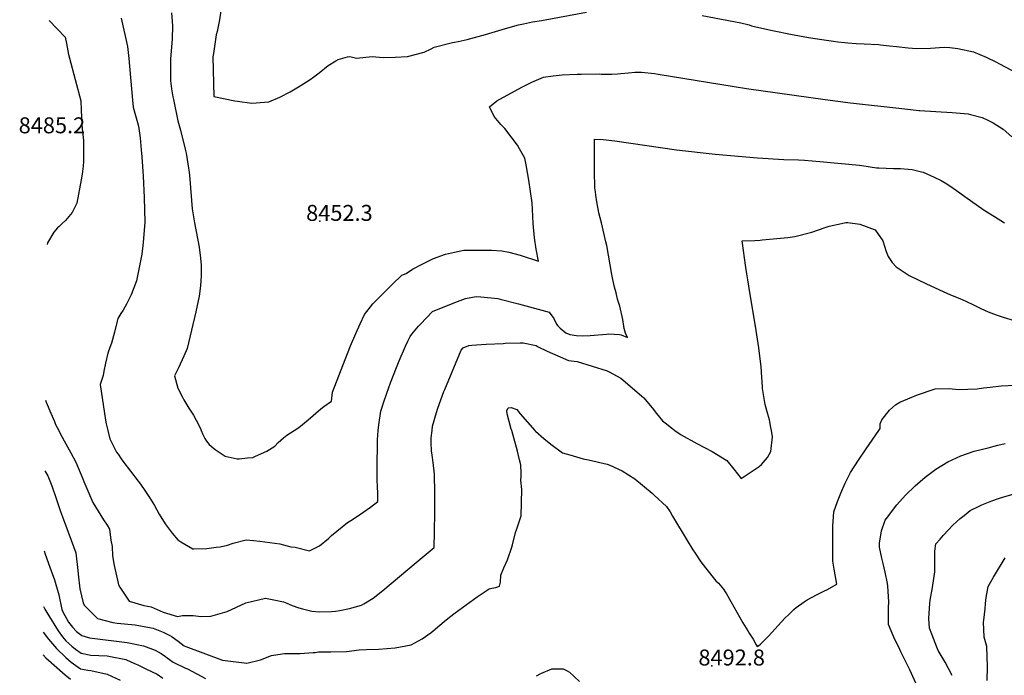
# Model space of a CAD drawing. Units: inches. Extents: x 2657474 to 2662776, y 1553570 to 1558829.
# Drawn here: x 2657474 to 2658539, y 1554735 to 1555445 of the extents above; entities that cross this region are included whole.
import ezdxf
from ezdxf.enums import TextEntityAlignment as Align

# ---------------------------------------------------------------- set-up
doc = ezdxf.new("R2010")
doc.units = ezdxf.units.IN
doc.header["$MEASUREMENT"] = 0
doc.layers.add('tile_2473_18_contour_10ft', color=221, linetype='Continuous')
doc.layers.add('tile_2473_18_spot_elev', color=144, linetype='Continuous')
doc.styles.add('Arial', font='arial.ttf')

msp = doc.modelspace()

# ---------------------------------------------------------------- linework, layer by layer
at = {"layer": 'tile_2473_18_contour_10ft'}
for points, elevation in [([(2657691.9, 1555456.7), (2657690.2, 1555444.4), (2657687.7, 1555431.7), (2657686.8, 1555428), (2657685.1, 1555418.1), (2657683.7, 1555407.9), (2657683.2, 1555404.3), (2657684.3, 1555361.3), (2657706.7, 1555356.8), (2657709.6, 1555356.3), (2657725.3, 1555354.2), (2657738.8, 1555355.1), (2657743.6, 1555355.6), (2657755.6, 1555360.5), (2657766.6, 1555366.6), (2657777.5, 1555373.1), (2657788.2, 1555379.7), (2657792.5, 1555382.7), (2657798.2, 1555387), (2657808, 1555394.8), (2657816.2, 1555399.9), (2657818.6, 1555401.3), (2657828.9, 1555404.2), (2657831.1, 1555404.8), (2657838.5, 1555403), (2657855.4, 1555404.5), (2657867.2, 1555403.7), (2657880.2, 1555403.8), (2657893.7, 1555404.8), (2657911.7, 1555409.5), (2657919.3, 1555412.9), (2657922.4, 1555414.7), (2657942.3, 1555419.7), (2657944.4, 1555420.1), (2657948.6, 1555421), (2657958.3, 1555423.1), (2657978.1, 1555428.5), (2657999.6, 1555435.1), (2658013.7, 1555438.9), (2658019.1, 1555440.2), (2658029, 1555442.1), (2658038.6, 1555443.8), (2658087.2, 1555452.5)], 8450), ([(2657506, 1555443.6), (2657523.2, 1555425.6), (2657524.7, 1555418.8), (2657526.9, 1555406.9), (2657527.9, 1555403), (2657540.3, 1555356.7), (2657540.5, 1555346.6), (2657541.5, 1555331), (2657541.8, 1555326.5), (2657543.3, 1555313.7), (2657543.3, 1555300.1), (2657543.1, 1555291.2), (2657542.6, 1555286.1), (2657541.6, 1555277.5), (2657540.5, 1555271.3), (2657535.8, 1555246.1), (2657531, 1555235.7), (2657523.6, 1555227.2), (2657520.2, 1555223.8), (2657516.7, 1555220.8), (2657515.1, 1555219.3), (2657511.2, 1555214.6), (2657504.2, 1555203.1), (2657503.7, 1555201.3)], 8480), ([(2657584, 1555446.1), (2657590.9, 1555415.6), (2657592.3, 1555402.5), (2657596.2, 1555357.4), (2657596.9, 1555350), (2657598.7, 1555343.5), (2657599.5, 1555340.9), (2657601.7, 1555333.4), (2657602.8, 1555329.3), (2657604.4, 1555316.6), (2657605.7, 1555303.8), (2657606.4, 1555296), (2657607.7, 1555275.1), (2657608.7, 1555251.9), (2657609.5, 1555225.4), (2657607.8, 1555203.5), (2657606.1, 1555190.7), (2657600.4, 1555162), (2657594.6, 1555146.8), (2657589.8, 1555136.5), (2657586.1, 1555130), (2657583.7, 1555126.4), (2657580.3, 1555121.1), (2657579.4, 1555118.1), (2657576.5, 1555106.3), (2657573.4, 1555094.5), (2657571.8, 1555089.9), (2657569.6, 1555083.7), (2657566.8, 1555072.6), (2657565.3, 1555064.2), (2657564.4, 1555059.5), (2657561.1, 1555049.5), (2657566.9, 1555011.1), (2657567.6, 1555007.1), (2657569.3, 1555000)], 8470), ([(2657638.2, 1555451.8), (2657639.5, 1555437.9), (2657638.9, 1555423.9), (2657637.3, 1555401.9), (2657637.3, 1555395.7), (2657637.3, 1555382.2), (2657637.4, 1555378.3), (2657638.4, 1555369.7), (2657639.9, 1555361.2), (2657640.5, 1555358.2), (2657645.3, 1555335.2), (2657647.9, 1555324.9), (2657653.3, 1555304.3), (2657654.3, 1555300), (2657655.4, 1555293.3), (2657656.8, 1555283.9), (2657657.4, 1555279.6), (2657657.8, 1555276.2), (2657660.8, 1555239.8), (2657663.2, 1555224.7), (2657668.2, 1555198.3), (2657669.7, 1555186.4), (2657670.4, 1555178.7), (2657670.6, 1555167.7), (2657670.1, 1555161.7), (2657669.7, 1555156.6), (2657668.3, 1555145.4), (2657664.5, 1555128.4), (2657655.2, 1555088.8), (2657651.7, 1555080.3), (2657645.9, 1555067.8), (2657641.6, 1555058.9), (2657645.1, 1555045.7), (2657650.1, 1555036.1), (2657651.6, 1555033.2), (2657657.2, 1555023.9), (2657662.3, 1555016.5), (2657667.9, 1555005.5), (2657669.9, 1555001.1), (2657670.4, 1555000)], 8460), ([(2658212.4, 1555449.1), (2658254.2, 1555441.2), (2658263.2, 1555438.8), (2658265.9, 1555437.9), (2658286.7, 1555433.1), (2658290.3, 1555432.4), (2658308.2, 1555428.9), (2658327.6, 1555425.4), (2658341.9, 1555423), (2658354.7, 1555421.1), (2658359.1, 1555420.6), (2658366.9, 1555419.8), (2658370.1, 1555419.5), (2658379, 1555418.9), (2658387.8, 1555418.4), (2658403.1, 1555417.6), (2658405.5, 1555417.3), (2658415.3, 1555416.4), (2658422.8, 1555415.6), (2658435.5, 1555414.2), (2658444.7, 1555413.2), (2658459.5, 1555413.8), (2658474.3, 1555414.6), (2658480.3, 1555414.4), (2658489.2, 1555413.5), (2658505.9, 1555409.8), (2658519.6, 1555404.1), (2658530.8, 1555398.6), (2658533.6, 1555397.2), (2658562.2, 1555382)], 8450), ([(2657771.2, 1555000), (2657776.2, 1555003.2), (2657786.1, 1555011.3), (2657800, 1555023.2), (2657803.2, 1555025.8), (2657811.4, 1555031.8), (2657812.5, 1555041.5), (2657826.2, 1555076.9), (2657832.1, 1555091.7), (2657837.6, 1555104.9), (2657842.3, 1555115.3), (2657847.3, 1555125.5), (2657856.3, 1555137), (2657866.6, 1555147.5), (2657877.6, 1555158.2), (2657887.7, 1555167.9), (2657892.2, 1555169.8), (2657899.2, 1555174.4), (2657910.4, 1555180.4), (2657921.8, 1555186.1), (2657934.8, 1555190.7), (2657944.6, 1555192.9), (2657954.5, 1555195), (2657969.4, 1555195.1), (2657984.5, 1555194.9), (2657995.8, 1555194.5), (2658003.2, 1555192.8), (2658015.6, 1555189.6), (2658035.3, 1555183), (2658032.8, 1555196.2), (2658031.1, 1555208.5), (2658029.6, 1555223.8), (2658029.4, 1555231.7), (2658028.7, 1555246.2), (2658024.9, 1555270.8), (2658022.1, 1555287.3), (2658020.7, 1555294.6), (2658015, 1555304.8), (2658012.6, 1555308.6), (2658005.8, 1555317.8), (2657999.1, 1555326.9), (2657997.3, 1555328.4), (2657994.7, 1555331.2), (2657987.3, 1555339.8), (2657982.3, 1555350.3), (2657990.3, 1555356.8), (2658017.2, 1555371.4), (2658028.3, 1555376.9), (2658040.9, 1555382.2), (2658051.4, 1555383.6), (2658060.9, 1555384.7), (2658077.1, 1555385.4), (2658081.5, 1555385.6), (2658101.1, 1555385.8), (2658103.2, 1555385.7), (2658114.7, 1555385.5), (2658121, 1555386), (2658124.5, 1555386.3), (2658132.7, 1555387.1), (2658139.8, 1555387.7), (2658147, 1555387.9), (2658161, 1555386.3), (2658164.9, 1555385.7), (2658260.4, 1555369.9), (2658345.4, 1555358.2), (2658372.8, 1555354.7), (2658428.6, 1555348.3), (2658438, 1555347.2), (2658447, 1555346.2), (2658447.5, 1555346.2), (2658483, 1555344.2), (2658500.2, 1555342.5), (2658502.6, 1555342), (2658515.3, 1555338.7), (2658521.5, 1555335.8), (2658527.3, 1555332.8), (2658538.3, 1555325.9), (2658547.6, 1555317.6)], 8460), ([(2657862, 1555000), (2657862.5, 1555005.9), (2657864.8, 1555020.7), (2657868.5, 1555032), (2657873.4, 1555046.5), (2657875.2, 1555051.6), (2657881.7, 1555068), (2657884.8, 1555075.4), (2657891.6, 1555091.3), (2657894.1, 1555096.5), (2657896.7, 1555101.8), (2657898.4, 1555104.3), (2657901.8, 1555108.6), (2657905.6, 1555112.8), (2657907.7, 1555115.1), (2657920.8, 1555128.6), (2657944.7, 1555138.4), (2657956.3, 1555142.6), (2657968, 1555145), (2657973, 1555144.6), (2657991.3, 1555142.6), (2657993.8, 1555142), (2658013.8, 1555137.1), (2658046.9, 1555127.9), (2658051.9, 1555121.2), (2658055, 1555114.9), (2658056.4, 1555113.2), (2658058.7, 1555110.7), (2658064.8, 1555105.7), (2658069.4, 1555103.7), (2658076.4, 1555102.8), (2658083.3, 1555102.2), (2658091.4, 1555102.8), (2658109, 1555104.3), (2658111.4, 1555104.4), (2658123.2, 1555103.7), (2658124.7, 1555103.3), (2658131.7, 1555100.6), (2658129.6, 1555105.1), (2658128.2, 1555110.4), (2658126.6, 1555119.9), (2658123.3, 1555134.4), (2658121, 1555142.1), (2658119.3, 1555148.9), (2658117.7, 1555155), (2658115.9, 1555163.4), (2658114.9, 1555168.9), (2658109.3, 1555200.2), (2658108.4, 1555204), (2658103.6, 1555224.7), (2658100.8, 1555235.4), (2658100.4, 1555237.6), (2658098.6, 1555247.5), (2658097.4, 1555254.6), (2658096.9, 1555258.2), (2658096.5, 1555262.4), (2658096.1, 1555280.6), (2658096, 1555315.2), (2658105.5, 1555314.9), (2658118.1, 1555313.3), (2658184.8, 1555303.7), (2658226.6, 1555299.1), (2658272.3, 1555295.1), (2658301, 1555293.3), (2658316.8, 1555292.7), (2658323.2, 1555292.4), (2658339.7, 1555291.1), (2658382.6, 1555287), (2658385.2, 1555286.6), (2658401, 1555284.3), (2658403.5, 1555284.1), (2658419.5, 1555283.5), (2658427.1, 1555283.4), (2658435.5, 1555282.7), (2658439.5, 1555282.2), (2658449.9, 1555280), (2658451.7, 1555279.5), (2658463.6, 1555274.2), (2658471.2, 1555270.3), (2658475.4, 1555268), (2658480.4, 1555264.6), (2658491.1, 1555257.2), (2658496.6, 1555253.2), (2658517.7, 1555238.4), (2658528.6, 1555231.4), (2658539.6, 1555224.5)], 8470), ([(2658287.4, 1555000), (2658286.9, 1555003.1), (2658285.2, 1555011.6), (2658282.9, 1555020.2), (2658280.6, 1555027.9), (2658277.7, 1555045.4), (2658277.7, 1555045.9), (2658277.7, 1555047.2), (2658276.7, 1555063.1), (2658276.3, 1555069), (2658275, 1555080.4), (2658273.9, 1555089.2), (2658271, 1555108.3), (2658263.1, 1555156.2), (2658261.8, 1555162.8), (2658260.8, 1555169.6), (2658259.8, 1555176.3), (2658255.6, 1555205), (2658269.4, 1555205.4), (2658275.3, 1555205.9), (2658277.4, 1555206.1), (2658305.1, 1555208.9), (2658312.9, 1555209.7), (2658331.1, 1555214.4), (2658345.5, 1555219.7), (2658349.7, 1555220.9), (2658363.1, 1555224.1), (2658367.8, 1555225), (2658370.2, 1555225.1), (2658383.1, 1555223.1), (2658399.6, 1555217), (2658408.1, 1555205.3), (2658411.6, 1555193.5), (2658413.6, 1555188.2), (2658418.1, 1555181.8), (2658422.5, 1555176.9), (2658436.5, 1555167.7), (2658455.1, 1555158.5), (2658473.1, 1555150.5), (2658481.2, 1555146.9), (2658491.3, 1555142.8), (2658497.7, 1555139.8), (2658506.6, 1555135.6), (2658513.9, 1555132.1), (2658522, 1555128.4), (2658530.5, 1555125), (2658538, 1555122.5), (2658549.9, 1555119.1)], 8480), ([(2657920.2, 1555000), (2657920.8, 1555004.6), (2657925, 1555019.5), (2657926.5, 1555024), (2657933.1, 1555042.2), (2657933.9, 1555044.2), (2657951.6, 1555086.7), (2657953.9, 1555089.3), (2657960, 1555091.9), (2657963.1, 1555092.2), (2657978.7, 1555093.4), (2657997.1, 1555094.2), (2657999.2, 1555094.3), (2658015.4, 1555094.6), (2658018.8, 1555094.6), (2658032.7, 1555092), (2658034.9, 1555090.3), (2658044.8, 1555085.7), (2658058.7, 1555079.5), (2658067.8, 1555075.8), (2658077.3, 1555074.5), (2658109.8, 1555064.4), (2658111.8, 1555063.4), (2658124.3, 1555056.7), (2658146.7, 1555037.3), (2658149.2, 1555035.1), (2658156.3, 1555027), (2658158.3, 1555024.4), (2658163.1, 1555018.2), (2658169.6, 1555010.5), (2658172.3, 1555008.1), (2658179.2, 1555002.7), (2658182.9, 1555000)], 8480), ([(2658403.7, 1555000), (2658405.2, 1555002), (2658405.2, 1555007.2), (2658406.9, 1555011.6), (2658415, 1555021.8), (2658421.6, 1555027.8), (2658426.3, 1555030.5), (2658439.3, 1555036.1), (2658444.4, 1555038.2), (2658464.4, 1555044.9), (2658479.8, 1555045.3), (2658489.9, 1555044.4), (2658510, 1555045.1), (2658516.8, 1555046.1), (2658523.9, 1555046.9), (2658536.1, 1555048.2), (2658566.8, 1555049.5)], 8490), ([(2657502, 1555032.8), (2657502.9, 1555030.7), (2657507.9, 1555018.7), (2657511.6, 1555009.6), (2657513, 1555006.4), (2657516.3, 1555000)], 8480), ([(2658006.4, 1555000), (2658006, 1555001.4), (2658001.4, 1555017.8), (2658001.3, 1555021), (2658002.5, 1555024.5), (2658005.9, 1555024.8), (2658011.9, 1555022.8), (2658015.4, 1555017.9), (2658031.4, 1555000)], 8490), ([(2657501.3, 1554956.4), (2657504.4, 1554951), (2657508.8, 1554940.1), (2657513.6, 1554926.2), (2657518.2, 1554912.4), (2657520.4, 1554906.4), (2657529.9, 1554881.3), (2657534.9, 1554867.6), (2657537.1, 1554848.2), (2657537.2, 1554844.5), (2657539.1, 1554828.5), (2657542.6, 1554813.4), (2657543.7, 1554811), (2657558.3, 1554796.5), (2657574.9, 1554792.1), (2657579.7, 1554791.5), (2657599, 1554789.5), (2657614.6, 1554786.8), (2657618.4, 1554786), (2657629.5, 1554781.7), (2657636.4, 1554778.2), (2657639.1, 1554776.6), (2657645.6, 1554771.9), (2657652, 1554766.9), (2657653.8, 1554766), (2657693.6, 1554751.2), (2657719.8, 1554747.9), (2657734.5, 1554751.8), (2657746.5, 1554756.3), (2657753.5, 1554757.4), (2657760.6, 1554758.4), (2657767.3, 1554758.6), (2657777.5, 1554758.4), (2657791.7, 1554759.6), (2657793.9, 1554759.8), (2657797.3, 1554760.2), (2657810.8, 1554760.2), (2657827.8, 1554760.8), (2657841.5, 1554762.4), (2657849.1, 1554762.7), (2657862.3, 1554763.3), (2657880.4, 1554764.6), (2657897.5, 1554767.8), (2657909.5, 1554774.5), (2657919.3, 1554781.4), (2657921.4, 1554783.2), (2657933.4, 1554793.2), (2657939.1, 1554797.9), (2657945.4, 1554802.5), (2657957.3, 1554811.3), (2657969.2, 1554820), (2657982.1, 1554828.6), (2657984.8, 1554829.2), (2657989.3, 1554830.1), (2657993.3, 1554831.3), (2657994.2, 1554835.8), (2657994.7, 1554843.4), (2657998, 1554851.4), (2658001.8, 1554859.9), (2658006.4, 1554873.7), (2658007.3, 1554876.3), (2658010.4, 1554889.6), (2658011.7, 1554892.4), (2658016.7, 1554907.4), (2658017.4, 1554936), (2658016.4, 1554946.1), (2658016.8, 1554950), (2658016.6, 1554953.8), (2658016.2, 1554962.9), (2658014.7, 1554968), (2658012.6, 1554977.5), (2658008.8, 1554992.1), (2658006.4, 1555000)], 8490), ([(2657516.3, 1555000), (2657518.4, 1554996.1), (2657524, 1554985.5), (2657529.5, 1554975.9), (2657534.9, 1554965.7), (2657542.3, 1554947.7), (2657543.4, 1554944.8), (2657553.4, 1554922), (2657564.7, 1554903.1), (2657568.6, 1554897.4), (2657571.4, 1554893.2), (2657572.6, 1554881.2), (2657574, 1554874.3), (2657574.6, 1554864.2), (2657576.2, 1554853.8), (2657580.5, 1554834.7), (2657581, 1554832.7), (2657582.6, 1554830.2), (2657592.6, 1554815.3), (2657608.3, 1554810.4), (2657616.4, 1554808.9), (2657626.1, 1554804.6), (2657629.5, 1554803.4), (2657644.7, 1554798.5), (2657650.1, 1554799.7), (2657661.8, 1554799.8), (2657670.6, 1554798.7), (2657680.9, 1554798.9), (2657698.4, 1554803.9), (2657718.8, 1554813.4), (2657739.9, 1554818.4), (2657749, 1554816.8), (2657759.4, 1554814.3), (2657763, 1554813), (2657768.8, 1554810.6), (2657776, 1554808), (2657780, 1554806.9), (2657790.3, 1554804.4), (2657798.6, 1554803.7), (2657811.6, 1554804), (2657815.6, 1554804.3), (2657820.5, 1554805), (2657831, 1554807.3), (2657844, 1554810.9), (2657846.5, 1554812.3), (2657856.5, 1554818.5), (2657867, 1554826.9), (2657903.2, 1554857.1), (2657905.2, 1554858.7), (2657922.5, 1554873.3), (2657922.9, 1554890.4), (2657923.3, 1554911.2), (2657923.2, 1554931.9), (2657922.9, 1554952.6), (2657921.6, 1554965.3), (2657920.2, 1554973.1), (2657919.6, 1554977.8), (2657919.1, 1554986.6), (2657919.1, 1554992), (2657920.2, 1555000)], 8480), ([(2657569.3, 1555000), (2657571.6, 1554990.7), (2657573.3, 1554987.4), (2657579, 1554976.5), (2657580.6, 1554974.1), (2657583.9, 1554969.2), (2657585.8, 1554966.6), (2657602.3, 1554944.9), (2657603.9, 1554943.2), (2657608, 1554937.2), (2657614.4, 1554927.3), (2657619.8, 1554918.8), (2657625, 1554909.4), (2657631.6, 1554899), (2657639.1, 1554888.9), (2657645.3, 1554881.6), (2657648.4, 1554879.3), (2657661.3, 1554871.9), (2657662.6, 1554871.8), (2657676.4, 1554872.2), (2657686.6, 1554873.5), (2657691, 1554874.1), (2657698.8, 1554875.9), (2657705, 1554878), (2657719.1, 1554881.5), (2657727, 1554880.8), (2657734, 1554880.1), (2657755.6, 1554877.2), (2657767.6, 1554874.1), (2657772.2, 1554873.7), (2657787.8, 1554869.7), (2657798.6, 1554875.1), (2657808.2, 1554883), (2657811.6, 1554886.1), (2657828.7, 1554900.5), (2657834.1, 1554903.7), (2657845.4, 1554911), (2657853.7, 1554916.8), (2657861.7, 1554922.9), (2657861.5, 1554929.9), (2657861.1, 1554941.2), (2657861, 1554943.8), (2657860.7, 1554957.7), (2657861.1, 1554989.7), (2657862, 1555000)], 8470), ([(2657670.4, 1555000), (2657672.3, 1554995.5), (2657674.3, 1554991.4), (2657676.1, 1554988.3), (2657679.1, 1554984.7), (2657685.5, 1554979.3), (2657696.4, 1554972.1), (2657709.3, 1554969.4), (2657711.6, 1554969.3), (2657720.7, 1554970.2), (2657726.3, 1554970.8), (2657729.4, 1554972.2), (2657741.4, 1554977.7), (2657750.2, 1554982.8), (2657753.8, 1554986.8), (2657759.4, 1554991.9), (2657763.1, 1554995), (2657767, 1554997.3), (2657771.2, 1555000)], 8460), ([(2658031.4, 1555000), (2658032.2, 1554999.1), (2658041.1, 1554991.1), (2658048.9, 1554985.1), (2658061.5, 1554975.6), (2658069.2, 1554973.4), (2658083.9, 1554969.2), (2658089.6, 1554968.1), (2658109.8, 1554963.5), (2658112.5, 1554962.3), (2658126, 1554956.2), (2658139.5, 1554947.5), (2658158.2, 1554932), (2658160.4, 1554929.9), (2658173.8, 1554917.6), (2658177.8, 1554911.9), (2658180.4, 1554907), (2658196.3, 1554880.8), (2658202.5, 1554870.7), (2658204.8, 1554867.3), (2658211.2, 1554857.9), (2658216.1, 1554851.3), (2658227.3, 1554837.1), (2658230, 1554834.5), (2658235.5, 1554828), (2658237.5, 1554825.2), (2658238.7, 1554823.2), (2658243.4, 1554814.9), (2658256.4, 1554791.9), (2658261.7, 1554783.2), (2658263.4, 1554780.5), (2658267.8, 1554774.2), (2658270.9, 1554768), (2658271.8, 1554766.2), (2658273.8, 1554767.1), (2658275.4, 1554768.7), (2658284.3, 1554777.4), (2658302, 1554796.8), (2658305.7, 1554800.5), (2658311.7, 1554806.1), (2658314.1, 1554808.2), (2658323, 1554814.6), (2658326.1, 1554816.5), (2658336, 1554821.9), (2658344.7, 1554826.2), (2658347.2, 1554827.5), (2658358.1, 1554833.7), (2658355.4, 1554849.7), (2658354, 1554858.3), (2658353.9, 1554881.3), (2658354, 1554896.5), (2658354.9, 1554911.9), (2658358.9, 1554923), (2658362.5, 1554931.9), (2658367.3, 1554942.9), (2658372.8, 1554954.4), (2658381.6, 1554967.8), (2658389.8, 1554980), (2658403.7, 1555000)], 8490), ([(2658182.9, 1555000), (2658189.7, 1554995.1), (2658206.8, 1554985.9), (2658223.4, 1554977.2), (2658239, 1554967.3), (2658246.7, 1554958.2), (2658254.5, 1554948), (2658274.1, 1554960.8), (2658276.8, 1554963), (2658283.3, 1554970.8), (2658286.6, 1554977.3), (2658288.4, 1554992.9), (2658287.4, 1555000)], 8480), ([(2658445.5, 1554722.6), (2658437.3, 1554740.9), (2658427.5, 1554760.5), (2658426.4, 1554762.7), (2658419.9, 1554776.3), (2658414.2, 1554789.9), (2658413.9, 1554800.8), (2658414.1, 1554808.7), (2658414.3, 1554814.1), (2658413.2, 1554831.8), (2658412.9, 1554834.3), (2658410.5, 1554846.6), (2658408.2, 1554856.1), (2658406.7, 1554861.7), (2658404.4, 1554873.5), (2658404.3, 1554877.9), (2658406.5, 1554891.3), (2658410.6, 1554903), (2658411.9, 1554904.7), (2658423, 1554919.3), (2658432.6, 1554929.8), (2658442.9, 1554939.9), (2658453.9, 1554949.5), (2658465.4, 1554958.2), (2658478.3, 1554966), (2658492.2, 1554972.3), (2658506.8, 1554977.4), (2658521.9, 1554981.3), (2658532.4, 1554984), (2658540.4, 1554985.9)], 8500), ([(2658483, 1554734.9), (2658475.2, 1554749.2), (2658467.8, 1554761.7), (2658466.2, 1554765.4), (2658460.9, 1554779.3), (2658458.6, 1554786), (2658457.7, 1554796.3), (2658458.7, 1554812.5), (2658459.3, 1554816.1), (2658461.8, 1554830), (2658464.1, 1554847), (2658464.1, 1554857), (2658464.3, 1554869.2), (2658465.4, 1554877.3), (2658469.8, 1554882.4), (2658473.5, 1554886.6), (2658483.8, 1554897.6), (2658491.7, 1554904.7), (2658495.8, 1554908), (2658502.3, 1554913.3), (2658512.9, 1554918.4), (2658515.1, 1554919.3), (2658525.7, 1554923.7), (2658533, 1554926.2), (2658538.7, 1554928.1), (2658552.6, 1554932.2)], 8510), ([(2657500.5, 1554869.7), (2657501.5, 1554866), (2657506.7, 1554851.8), (2657511.8, 1554838.2), (2657516.5, 1554822), (2657519.7, 1554806.3), (2657520.8, 1554803.8), (2657526.8, 1554792.6), (2657531.2, 1554787), (2657535.7, 1554782.3), (2657541.4, 1554778.1), (2657549.5, 1554775.4), (2657552.4, 1554775.1), (2657590.2, 1554770.3), (2657608, 1554766.9), (2657620.5, 1554762), (2657627.1, 1554758.4), (2657631.8, 1554755.3), (2657633.7, 1554753.9), (2657636.1, 1554752.1), (2657640.2, 1554749.1), (2657653.4, 1554742.8), (2657655.6, 1554741.8), (2657675.3, 1554731.5)], 8500), ([(2658520.7, 1554729.4), (2658521.2, 1554744.2), (2658520.4, 1554766.1), (2658517.4, 1554776.3), (2658516.9, 1554792.5), (2658517.1, 1554794.5), (2658518.5, 1554806.8), (2658519.1, 1554812.5), (2658519.9, 1554819.1), (2658522, 1554831), (2658527.8, 1554841), (2658540.3, 1554861.9)], 8520), ([(2657499.9, 1554809.5), (2657501.4, 1554806.5), (2657504.4, 1554801), (2657515.6, 1554783), (2657520.5, 1554776.7), (2657524.2, 1554772.4), (2657530.6, 1554766.3), (2657534.6, 1554763.1), (2657540.6, 1554758.9), (2657551, 1554756.9), (2657559.9, 1554756.5), (2657568.7, 1554755.9), (2657570.7, 1554755.7), (2657588.9, 1554751.9), (2657594.2, 1554749.6), (2657600.2, 1554747), (2657602, 1554746.2), (2657611.4, 1554741.6), (2657622.7, 1554736), (2657628.9, 1554731.9)], 8510), ([(2657499.6, 1554781.8), (2657505.4, 1554774.1), (2657514.1, 1554763.8), (2657524.2, 1554754.3), (2657529.8, 1554749.1), (2657539.8, 1554742), (2657548, 1554740.5), (2657551, 1554740.1), (2657568.9, 1554736.1), (2657582.8, 1554729.8)], 8520), ([(2657499.4, 1554757.1), (2657502.4, 1554753.7), (2657523.4, 1554735.4), (2657529, 1554730.7)], 8530), ([(2658033.1, 1554734.5), (2658037.8, 1554737), (2658050, 1554742.1), (2658062.2, 1554742.1), (2658066.5, 1554739.8), (2658068.9, 1554738.2), (2658079.8, 1554728.1)], 8500)]:
    msp.add_lwpolyline(points, dxfattribs=dict(at, elevation=elevation))
at = {"layer": 'tile_2473_18_spot_elev'}
for p in [(2657798.8, 1555226.4, 8452.3), (2658223.1, 1554745.2, 8492.8)]:
    msp.add_point(p, dxfattribs=at)

# ---------------------------------------------------------------- texts
at = {"color": 18, "style": 'Arial'}
for s, p in [('8485.2', (2657509, 1555330.2)), ('8452.3', (2657820, 1555235.4)), ('8492.8', (2658244.4, 1554754.2))]:
    msp.add_text(s, height=17.28, dxfattribs=at).set_placement(p, align=Align.MIDDLE_CENTER)

doc.saveas('drawing.dxf')
